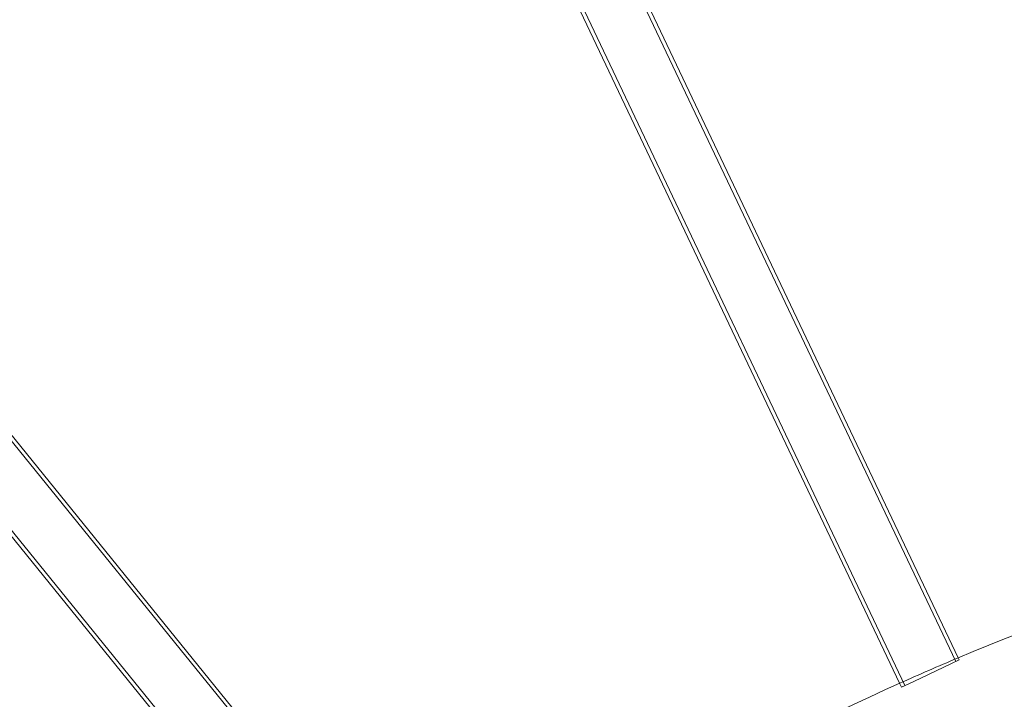
# Model space of a CAD drawing. Units: millimetres. Extents: x 1448 to 16781, y -6308 to 5538.
# Drawn here: x 10225 to 10745, y 2564 to 2923 of the extents above; entities that cross this region are included whole.
import ezdxf

# ---------------------------------------------------------------- set-up
doc = ezdxf.new("R2010")
doc.units = ezdxf.units.MM

# ---------------------------------------------------------------- blocks, each defined once
blk = doc.blocks.new('A$C2f353175')
at = {"color": 0, "linetype": 'Continuous', "lineweight": 0}
for p, q in [((-7033.15, -1614.88), (-7296.97, -1059.33)), ((-7031.86, -1612.94), (-7294.44, -1059.99)), ((-7062.78, -1626.39), (-7325.21, -1073.75)), ((-7059.98, -1627.62), (-7323.8, -1072.07)), ((-7309.73, -1772.52), (-7696.9, -1294.7)), ((-7308.92, -1770.34), (-7694.3, -1294.73)), ((-7335.81, -1790.69), (-7720.96, -1315.36)), ((-7332.8, -1791.22), (-7719.98, -1313.39)), ((-7055.35, -1625.42), (-7035.84, -1616.15)), ((-7035.84, -1616.15), (-7031.35, -1614.02)), ((-7031.35, -1614.02), (-7031.86, -1612.94)), ((-7061.79, -1628.47), (-7062.78, -1626.39)), ((-7061.79, -1628.47), (-7055.35, -1625.42))]:
    blk.add_line(p, q, dxfattribs=at)
for radius, start, end in [(2004.15, 107.95849, 151.7), (1955.85, 114.58394, 127.23717), (1344.15, 100.59654, 112.81168), (1295.85, 61.7, 151.7), (1344.15, 112.81168, 114.21154), (1344.15, 114.21154, 126.42668)]:
    blk.add_arc((-6511.13, -2852.13), radius, start, end, dxfattribs=at)

msp = doc.modelspace()

# ---------------------------------------------------------------- block references
msp.add_blockref('A$C2f353175', (17752.78, 4198.44))

doc.saveas('drawing.dxf')
